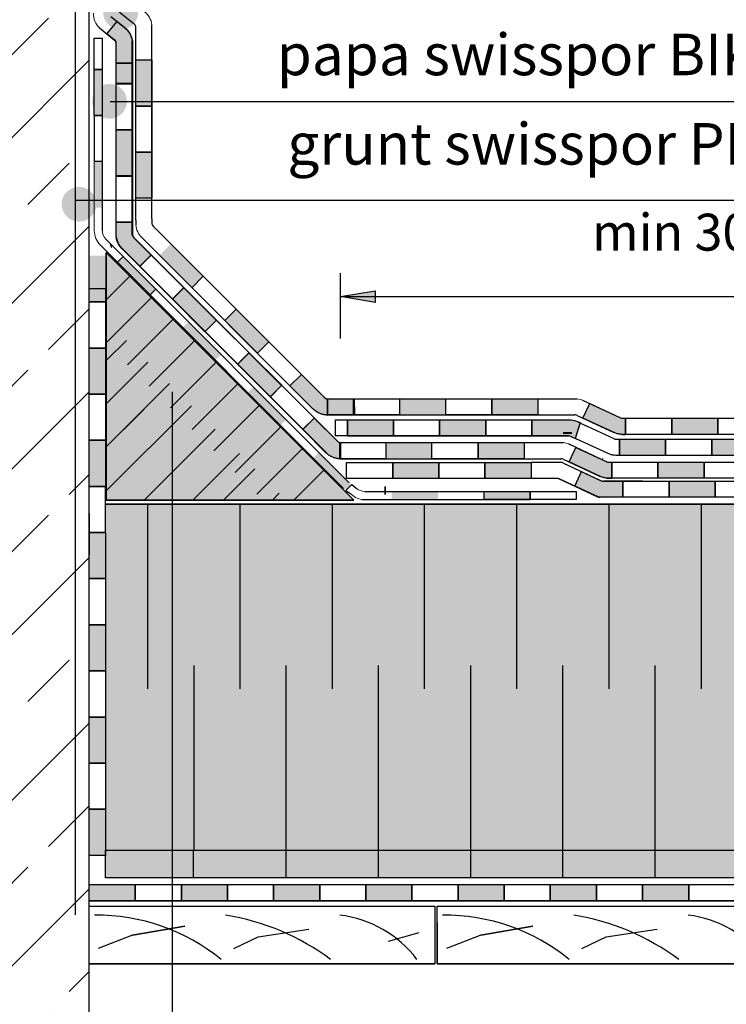
# Model space of a CAD drawing. Units: millimetres. Extents: x 3177 to 8789, y 214 to 4214.
# Drawn here: x 3694 to 4000, y 1704 to 2131 of the extents above; entities that cross this region are included whole.
import ezdxf
from ezdxf.lldxf.tags import DXFTag

# ---------------------------------------------------------------- set-up
doc = ezdxf.new("R2010")
doc.units = ezdxf.units.MM
doc.layers.add('opisy', color=7, linetype='Continuous', lineweight=13)
for name, color, linetype in [('swisspor hacz', 7, 'Continuous'), ('swisspor konstrukcja', 7, 'Continuous'), ('SWISSPOR7', 27, 'Continuous'), ('TABELKA', 250, 'Continuous')]:
    doc.layers.add(name, color=color, linetype=linetype)
doc.styles.add('styl1', font='ARIAL.TTF')
tags = doc.linetypes.add('DASHDOT', pattern=[25.4, 12.7, -6.35, 0, -6.35]).pattern_tags.tags
tags[10:11] = [DXFTag(74, 4), DXFTag(75, 0), DXFTag(340, '0'), DXFTag(46, 1.0), DXFTag(50, 0.0), DXFTag(44, 0.0), DXFTag(45, 0.0)]
tags[8:9] = [DXFTag(74, 4), DXFTag(75, 0), DXFTag(340, '0'), DXFTag(46, 1.0), DXFTag(50, 0.0), DXFTag(44, 0.0), DXFTag(45, 0.0)]
tags[6:7] = [DXFTag(74, 4), DXFTag(75, 0), DXFTag(340, '0'), DXFTag(46, 1.0), DXFTag(50, 0.0), DXFTag(44, 0.0), DXFTag(45, 0.0)]
tags[4:5] = [DXFTag(74, 4), DXFTag(75, 0), DXFTag(340, '0'), DXFTag(46, 1.0), DXFTag(50, 0.0), DXFTag(44, 0.0), DXFTag(45, 0.0)]

msp = doc.modelspace()

# ---------------------------------------------------------------- hatches: boundary and pattern name
at = {"layer": 'swisspor hacz'}
h = msp.add_hatch(dxfattribs=at)
h.set_pattern_fill('ANSI33', scale=8, style=0)
h.set_pattern_definition([(45, (-38.53, -68.82), (-35.921, 35.921), []), (45, (-2.61, -68.82), (-35.921, 35.921), [25.4, -12.7])])
h.paths.add_polyline_path([(3523.81, 2507.12), (3723.88, 2507.12), (3723.88, 1515.38), (3523.81, 1515.38)])
for color, points in [(7, [(3731.58, 2124.49), (3735.94, 2129.92), (3737.73, 2128.49), (3739.22, 2127.29), (3740.26, 2126.31), (3741.42, 2124.72), (3741.93, 2123.69), (3742.3, 2122.61), (3742.52, 2121.52), (3742.52, 2111.78), (3735.52, 2111.78), (3735.52, 2120.69), (3735.26, 2121.39), (3734.84, 2121.88)]), (7, [(3735.52, 2111.78), (3742.52, 2111.78), (3742.52, 2102.87), (3735.52, 2102.87)]), (7, [(3735.59, 2111.87), (3742.59, 2111.87), (3742.59, 2102.96), (3735.59, 2102.96)]), (7, [(3735.52, 2042.87), (3742.52, 2042.87), (3742.52, 2037.31), (3742.72, 2036.77), (3743.07, 2036.3), (3750.75, 2028.62), (3745.8, 2023.67), (3738.12, 2031.35), (3737.42, 2032.14), (3736.84, 2032.97), (3736.34, 2033.88), (3736.02, 2034.65), (3735.75, 2035.55), (3735.52, 2036.85)]), (7, [(3735.59, 2042.96), (3742.59, 2042.96), (3742.59, 2037.41), (3742.79, 2036.86), (3743.13, 2036.4), (3750.81, 2028.72), (3745.86, 2023.77), (3738.18, 2031.45), (3737.49, 2032.23), (3736.9, 2033.07), (3736.41, 2033.97), (3736.09, 2034.74), (3735.81, 2035.65), (3735.59, 2036.95)]), (7, [(3754.36, 2028.49), (3759.31, 2033.44), (3773.46, 2019.3), (3768.51, 2014.35)]), (7, [(3730.88, 2028.31), (3730.88, 2008.31), (3723.88, 2008.31), (3723.88, 2028.31)]), (7, [(3730.88, 2008.31), (3723.88, 2008.31), (3723.88, 2014.04), (3730.88, 2014.04)]), (7, [(3730.88, 2008.31), (3723.88, 2008.31), (3723.88, 2014.04), (3730.88, 2014.04)]), (7, [(3759.94, 2009.53), (3764.89, 2014.48), (3779.03, 2000.34), (3774.08, 1995.39)]), (7, [(3760.01, 2009.63), (3764.96, 2014.58), (3779.1, 2000.44), (3774.15, 1995.49)]), (7, [(3832.92, 2010.6), (3847.92, 2013.1), (3847.92, 2008.1)]), (7, [(3787.6, 2005.15), (3801.74, 1991.01), (3796.79, 1986.06), (3782.65, 2000.2)]), (7, [(3730.88, 1988.31), (3730.88, 1968.31), (3723.88, 1968.31), (3723.88, 1988.31)]), (7, [(3730.88, 1988.31), (3730.88, 1968.31), (3723.88, 1968.31), (3723.88, 1988.31)]), (7, [(3793.17, 1986.2), (3807.32, 1972.06), (3802.37, 1967.11), (3788.22, 1981.25)]), (7, [(3793.24, 1986.29), (3807.38, 1972.15), (3802.43, 1967.2), (3788.29, 1981.34)]), (7, [(3815.88, 1976.87), (3825.93, 1966.82), (3826.46, 1966.44), (3826.58, 1966.39), (3826.78, 1966.32), (3827.28, 1966.24), (3827.28, 1959.24), (3826.95, 1959.24), (3826.66, 1959.26), (3826.3, 1959.3), (3826.06, 1959.33), (3825.8, 1959.37), (3825.48, 1959.43), (3825.26, 1959.48), (3824.99, 1959.55), (3824.67, 1959.64), (3824.46, 1959.71), (3824.23, 1959.79), (3823.89, 1959.92), (3823.62, 1960.03), (3823.34, 1960.17), (3823.05, 1960.32), (3822.36, 1960.73), (3822.09, 1960.92), (3821.77, 1961.16), (3821.39, 1961.48), (3820.97, 1961.87), (3810.93, 1971.92)]), (7, [(3827.28, 1959.29), (3827.28, 1966.24), (3838.82, 1966.33), (3838.88, 1959.33), (3832.89, 1959.29)]), (7, [(3858.49, 1966.33), (3878.49, 1966.33), (3878.49, 1959.33), (3858.49, 1959.33)]), (7, [(3898.49, 1966.33), (3918.49, 1966.33), (3918.49, 1959.33), (3898.49, 1959.33)]), (7, [(3940.93, 1964.29), (3954, 1958.21), (3954.25, 1958.08), (3954.46, 1957.99), (3954.46, 1957.99), (3954.72, 1957.91), (3954.72, 1957.87), (3956.51, 1957.87), (3956.51, 1950.87), (3955.97, 1950.87), (3955.34, 1950.87), (3954.97, 1950.87), (3954.36, 1950.92), (3953.93, 1950.97), (3953.49, 1951.04), (3953.25, 1951.09), (3952.86, 1951.18), (3952.56, 1951.27), (3952.27, 1951.36), (3951.87, 1951.51), (3937.99, 1957.96)]), (7, [(3821.46, 1957.91), (3831.5, 1947.87), (3832.04, 1947.49), (3832.15, 1947.43), (3832.35, 1947.36), (3832.86, 1947.28), (3832.86, 1940.28), (3832.53, 1940.28), (3832.24, 1940.3), (3831.88, 1940.34), (3831.64, 1940.37), (3831.37, 1940.41), (3831.05, 1940.47), (3830.84, 1940.52), (3830.57, 1940.59), (3830.24, 1940.68), (3830.03, 1940.75), (3829.8, 1940.83), (3829.46, 1940.97), (3829.2, 1941.08), (3828.92, 1941.21), (3828.62, 1941.36), (3827.93, 1941.78), (3827.67, 1941.96), (3827.34, 1942.21), (3826.96, 1942.52), (3826.54, 1942.92), (3816.51, 1952.96)]), (7, [(3835.84, 1957.2), (3855.84, 1957.2), (3855.84, 1950.2), (3835.84, 1950.2)]), (7, [(3875.84, 1957.2), (3895.84, 1957.2), (3895.84, 1950.2), (3875.84, 1950.2)]), (7, [(3915.84, 1957.2), (3932.83, 1957.2), (3934.35, 1956.89), (3935.15, 1956.61), (3936.85, 1956.07), (3934.65, 1949.14), (3933.4, 1949.72), (3932.8, 1949.99), (3932.31, 1950.15), (3931.82, 1950.2), (3915.84, 1950.2)]), (7, [(3976.51, 1957.87), (3996.51, 1957.87), (3996.51, 1950.87), (3976.51, 1950.87)]), (7, [(3730.88, 1948.31), (3730.88, 1928.31), (3723.88, 1928.31), (3723.88, 1948.31)]), (7, [(3730.88, 1948.31), (3730.88, 1928.31), (3723.88, 1928.31), (3723.88, 1948.31)]), (7, [(3852.53, 1947.28), (3872.53, 1947.28), (3872.53, 1940.28), (3852.53, 1940.28)]), (7, [(3892.53, 1947.28), (3912.53, 1947.28), (3912.53, 1940.28), (3892.53, 1940.28)]), (7, [(3953.86, 1948.74), (3973.86, 1948.74), (3973.86, 1941.74), (3953.86, 1941.74)]), (7, [(3993.86, 1948.74), (4013.86, 1948.74), (4013.86, 1941.74), (3993.86, 1941.74)]), (7, [(3934.97, 1945.24), (3948.03, 1939.17), (3948.29, 1939.03), (3948.5, 1938.94), (3948.5, 1938.94), (3948.76, 1938.86), (3948.76, 1938.82), (3950.55, 1938.82), (3950.55, 1931.82), (3950, 1931.82), (3949.38, 1931.82), (3949, 1931.82), (3948.39, 1931.87), (3947.96, 1931.92), (3947.52, 1931.99), (3947.28, 1932.04), (3946.9, 1932.13), (3946.59, 1932.22), (3946.31, 1932.31), (3945.9, 1932.46), (3932.02, 1938.91)]), (7, [(3855.49, 1938.69), (3875.49, 1938.69), (3875.49, 1931.69), (3855.49, 1931.69)]), (7, [(3895.49, 1938.69), (3915.49, 1938.69), (3915.49, 1931.69), (3895.49, 1931.69)]), (7, [(3970.55, 1938.82), (3990.55, 1938.82), (3990.55, 1931.82), (3970.55, 1931.82)]), (7, [(3937.41, 1934.76), (3943.49, 1931.93), (3945.75, 1930.88), (3946.37, 1930.65), (3947.03, 1930.59), (3955.36, 1930.59), (3955.36, 1923.59), (3949.81, 1923.59), (3945.32, 1923.59), (3944.35, 1923.81), (3942.41, 1924.71), (3934.46, 1928.41)]), (7, [(3975.36, 1930.59), (3995.36, 1930.59), (3995.36, 1923.59), (3975.36, 1923.59)]), (7, [(3915.11, 1922.7), (3895.11, 1922.7), (3895.11, 1926.1), (3915.11, 1926.1)]), (41, [(4776.36, 1770.6), (3730.95, 1770.6), (3730.95, 1920.6), (4776.36, 1920.6)]), (7, [(3730.88, 1908.31), (3730.88, 1888.31), (3723.88, 1888.31), (3723.88, 1908.31)]), (7, [(3730.88, 1908.31), (3730.88, 1888.31), (3723.88, 1888.31), (3723.88, 1908.31)]), (7, [(3730.88, 1868.31), (3730.88, 1848.31), (3723.88, 1848.31), (3723.88, 1868.31)]), (7, [(3730.88, 1868.31), (3730.88, 1848.31), (3723.88, 1848.31), (3723.88, 1868.31)]), (7, [(3730.88, 1828.31), (3730.88, 1808.31), (3723.88, 1808.31), (3723.88, 1828.31)]), (7, [(3730.88, 1828.31), (3730.88, 1808.31), (3723.88, 1808.31), (3723.88, 1828.31)]), (7, [(3730.88, 1788.31), (3730.88, 1768.31), (3723.88, 1768.31), (3723.88, 1788.31)]), (7, [(3730.88, 1788.31), (3730.88, 1768.31), (3723.88, 1768.31), (3723.88, 1788.31)]), (41, [(3730.95, 1770.6), (4776.36, 1770.6), (4776.36, 1758.52), (3730.95, 1758.52)]), (7, [(3723.86, 1755.63), (3743.86, 1755.63), (3743.86, 1748.63), (3723.86, 1748.63)]), (7, [(3763.86, 1755.63), (3783.86, 1755.63), (3783.86, 1748.63), (3763.86, 1748.63)]), (7, [(3803.86, 1755.63), (3823.86, 1755.63), (3823.86, 1748.63), (3803.86, 1748.63)]), (7, [(3843.86, 1755.63), (3863.86, 1755.63), (3863.86, 1748.63), (3843.86, 1748.63)]), (7, [(3883.86, 1755.63), (3903.86, 1755.63), (3903.86, 1748.63), (3883.86, 1748.63)]), (7, [(3923.86, 1755.63), (3943.86, 1755.63), (3943.86, 1748.63), (3923.86, 1748.63)]), (7, [(3963.86, 1755.63), (3983.86, 1755.63), (3983.86, 1748.63), (3963.86, 1748.63)])]:
    msp.add_hatch(color=color, dxfattribs=at).paths.add_polyline_path(points)
at = {"layer": 'swisspor hacz', "true_color": 0xb2ebff}
msp.add_hatch(color=141, dxfattribs=at).paths.add_polyline_path([(3731.27, 2029.79), (3838.7, 1922.37), (3731.27, 1922.37)])
at = {"layer": 'swisspor konstrukcja', "linetype": 'Continuous'}
h = msp.add_hatch(color=7, dxfattribs=at)
h.paths.add_polyline_path([(3781.03, 1985.55), (3778.55, 1983.07), (3764.41, 1997.22), (3766.89, 1999.69)])
h.paths.add_polyline_path([(3809.31, 1957.26), (3806.84, 1954.79), (3792.7, 1968.93), (3795.17, 1971.41)])
h.paths.add_polyline_path([(3752.75, 2013.83), (3750.27, 2011.36), (3736.13, 2025.5), (3738.6, 2027.97)])
h = msp.add_hatch(color=7, dxfattribs=at)
h.paths.add_polyline_path([(3809.31, 1957.26), (3806.84, 1954.79), (3792.7, 1968.93), (3795.17, 1971.41)])
h.paths.add_polyline_path([(3837.6, 1928.98), (3835.12, 1926.51), (3820.98, 1940.65), (3823.46, 1943.12)])
h.paths.add_polyline_path([(3781.03, 1985.55), (3778.55, 1983.07), (3764.41, 1997.22), (3766.89, 1999.69)])
at = {"layer": 'SWISSPOR7'}
h = msp.add_hatch(color=7, dxfattribs=at)
edge = h.paths.add_edge_path()
edge.add_arc((3737.49, 2133.88), 7.55, 0, 360)
h = msp.add_hatch(color=7, dxfattribs=at)
edge = h.paths.add_edge_path()
edge.add_arc((3732.69, 2095.31), 7.55, 0, 360)
h = msp.add_hatch(color=7, dxfattribs=at)
edge = h.paths.add_edge_path()
edge.add_arc((3719.44, 2050.68), 7.55, 0, 360)
h = msp.add_hatch(color=7, dxfattribs=at)
edge = h.paths.add_edge_path()
edge.add_arc((3759.68, 1969.87), 7.55, 0, 360)
at = {"layer": 'TABELKA'}
for points in [[(3729.57, 2089.16), (3726.07, 2089.16), (3726.07, 2109.16), (3729.57, 2109.16)], [(3751.08, 2113.25), (3751.08, 2093.25), (3744.08, 2093.25), (3744.08, 2113.25)], [(3742.52, 2082.87), (3742.52, 2062.87), (3735.52, 2062.87), (3735.52, 2082.87)], [(3742.52, 2082.87), (3742.52, 2062.87), (3735.52, 2062.87), (3735.52, 2082.87)], [(3742.52, 2082.87), (3742.52, 2062.87), (3735.52, 2062.87), (3735.52, 2082.87)], [(3742.59, 2082.96), (3742.59, 2062.96), (3735.59, 2062.96), (3735.59, 2082.96)], [(3742.59, 2082.96), (3742.59, 2062.96), (3735.59, 2062.96), (3735.59, 2082.96)], [(3742.59, 2082.96), (3742.59, 2062.96), (3735.59, 2062.96), (3735.59, 2082.96)], [(3751.08, 2073.25), (3751.08, 2053.25), (3744.08, 2053.25), (3744.08, 2073.25)], [(3751.08, 2073.25), (3751.08, 2053.25), (3744.08, 2053.25), (3744.08, 2073.25)], [(3751.08, 2073.25), (3751.08, 2053.25), (3744.08, 2053.25), (3744.08, 2073.25)], [(3729.57, 2049.16), (3726.07, 2049.16), (3726.07, 2069.16), (3729.57, 2069.16)], [(3875.11, 1922.6), (3855.11, 1922.6), (3855.11, 1926.1), (3875.11, 1926.1)], [(3875.11, 1922.6), (3855.11, 1922.6), (3855.11, 1926.1), (3875.11, 1926.1)], [(3875.11, 1922.6), (3855.11, 1922.6), (3855.11, 1926.1), (3875.11, 1926.1)]]:
    msp.add_hatch(color=7, dxfattribs=at).paths.add_polyline_path(points)

# ---------------------------------------------------------------- linework, layer by layer
at = {"layer": 'swisspor hacz', "color": 1, "lineweight": 30}
msp.add_line((3717.82, 2262.27), (3717.82, 1742.6), dxfattribs=at)
at = {"layer": 'swisspor hacz', "color": 7}
for p, q in [((3733.28, 2132.06), (3739.28, 2127.24)), ((3736.88, 2134.07), (3743.39, 2128.84)), ((3728.33, 2127.11), (3734.84, 2121.88)), ((3731.58, 2124.49), (3735.94, 2129.92)), ((3744.08, 2043.81), (3744.08, 2127.65)), ((3751.08, 2044.27), (3751.08, 2128.48)), ((3726.07, 2122.64), (3729.57, 2122.64)), ((3729.57, 2039.29), (3729.57, 2122.64)), ((3735.52, 2036.85), (3735.52, 2120.69)), ((3735.59, 2036.95), (3735.59, 2120.79)), ((3742.52, 2037.31), (3742.52, 2121.52)), ((3742.59, 2037.41), (3742.59, 2121.61)), ((3735.52, 2111.78), (3742.52, 2111.78)), ((3735.59, 2111.87), (3742.59, 2111.87)), ((3732.94, 2095.24), (4380.86, 2095.24)), ((3717.82, 2052.47), (4134.78, 2052.47)), ((3744.08, 2043.81), (3744.08, 2041.68)), ((3751.08, 2044.27), (3751.08, 2042.14)), ((3751.62, 2041.13), (3757.7, 2035.05)), ((3728.71, 2032.92), (3733.36, 2028.27)), ((3731.18, 2035.4), (3735.83, 2030.75)), ((3746.67, 2036.18), (3752.75, 2030.1)), ((3757.7, 2035.05), (3820.9, 1971.85)), ((3731.27, 2029.79), (3731.27, 1922.37)), ((3838.7, 1922.37), (3731.27, 2029.79)), ((3735.83, 2030.75), (3836.67, 1929.9)), ((3745.8, 2023.67), (3750.75, 2028.62)), ((3745.86, 2023.77), (3750.81, 2028.72)), ((3752.75, 2030.1), (3815.95, 1966.9)), ((3745.86, 2023.77), (3760.01, 2009.63)), ((3731.27, 2009.28), (3741.53, 2019.54)), ((3745.8, 2023.67), (3759.94, 2009.53)), ((3773.32, 2019.43), (3768.37, 2014.48)), ((3730.88, 2014.04), (3723.88, 2014.04)), ((3759.94, 2009.53), (3764.89, 2014.48)), ((3759.94, 2009.53), (3764.89, 2014.48)), ((3760.01, 2009.63), (3764.96, 2014.58)), ((3760.01, 2009.63), (3764.96, 2014.58)), ((3731.11, 1990.42), (3750.88, 2010.19)), ((3832.92, 2010.6), (4130.55, 2010.6)), ((3787.6, 2005.15), (3782.65, 2000.2)), ((3740.46, 1981.08), (3760.22, 2000.84)), ((3774.08, 1995.39), (3779.03, 2000.34)), ((3774.08, 1995.39), (3779.03, 2000.34)), ((3774.15, 1995.49), (3779.1, 2000.44)), ((3774.15, 1995.49), (3779.1, 2000.44)), ((3731.27, 1982.85), (3740, 1991.58)), ((3749.81, 1971.73), (3769.57, 1991.49)), ((3801.74, 1991.01), (3796.79, 1986.06)), ((3788.22, 1981.25), (3793.17, 1986.2)), ((3788.22, 1981.25), (3793.17, 1986.2)), ((3788.29, 1981.34), (3793.24, 1986.29)), ((3788.29, 1981.34), (3793.24, 1986.29)), ((3731.27, 1964.15), (3749.35, 1982.23)), ((3759.16, 1962.38), (3778.92, 1982.14)), ((3815.88, 1976.87), (3810.93, 1971.92)), ((3731.27, 1945.46), (3758.7, 1972.88)), ((3768.51, 1953.03), (3788.27, 1972.79)), ((3738.7, 1952.88), (3756.57, 1970.76)), ((3759.79, 1969.29), (3759.79, 1554.43)), ((3759.79, 1969.29), (3759.79, 1554.43)), ((3802.37, 1967.11), (3807.32, 1972.06)), ((3802.37, 1967.11), (3807.32, 1972.06)), ((3802.43, 1967.2), (3807.38, 1972.15)), ((3802.43, 1967.2), (3807.38, 1972.15)), ((3827.28, 1966.24), (3838.49, 1966.33)), ((3838.82, 1966.33), (3935.48, 1966.33)), ((3937.98, 1957.94), (3940.93, 1964.29)), ((3731.27, 1926.33), (3768.26, 1963.32)), ((3777.85, 1943.68), (3797.62, 1963.45)), ((3816.51, 1952.96), (3821.46, 1957.91)), ((3816.57, 1953.06), (3821.52, 1958.01)), ((3827.28, 1959.24), (3838.49, 1959.33)), ((3830.5, 1957.2), (3830.5, 1950.2)), ((3836.17, 1957.2), (3932.83, 1957.2)), ((3838.63, 1959.33), (3934.47, 1959.33)), ((3936.78, 1955.86), (3934.65, 1949.14)), ((3935.8, 1956.31), (3939.73, 1954.48)), ((3954.97, 1957.87), (3956.51, 1957.87)), ((3747.7, 1922.37), (3778.46, 1953.12)), ((3747.7, 1922.37), (3778.46, 1953.12)), ((3787.2, 1934.33), (3806.97, 1954.1)), ((3938.29, 1955.16), (3951.35, 1949.08)), ((3832.86, 1947.28), (3929.51, 1947.28)), ((3835.98, 1950.2), (3931.82, 1950.2)), ((3932.8, 1949.99), (3935.34, 1948.83)), ((3949.22, 1942.38), (3935.34, 1948.83)), ((3951.35, 1949.08), (3951.6, 1948.95)), ((3951.6, 1948.95), (3951.82, 1948.86)), ((3951.82, 1948.86), (3951.82, 1948.86)), ((3951.82, 1948.86), (3952.08, 1948.78)), ((3952.08, 1948.78), (3952.08, 1948.74)), ((3952.08, 1948.74), (3953.86, 1948.74)), ((3953.86, 1948.74), (3953.86, 1941.74)), ((3954.4, 1950.92), (3954.97, 1950.87)), ((3954.97, 1950.87), (3956.51, 1950.87)), ((3796.55, 1924.99), (3816.31, 1944.75)), ((3932.02, 1938.9), (3934.97, 1945.24)), ((3768.87, 1922.37), (3789.04, 1942.54)), ((3832.66, 1940.28), (3928.5, 1940.28)), ((3949, 1938.82), (3950.55, 1938.82)), ((3949.63, 1942.23), (3949.22, 1942.38)), ((3949.91, 1942.14), (3949.63, 1942.23)), ((3950.21, 1942.05), (3949.91, 1942.14)), ((3950.6, 1941.96), (3950.21, 1942.05)), ((3950.84, 1941.91), (3950.6, 1941.96)), ((3951.28, 1941.84), (3950.84, 1941.91)), ((3951.71, 1941.79), (3951.28, 1941.84)), ((3952.32, 1941.74), (3951.71, 1941.79)), ((3952.7, 1941.74), (3952.32, 1941.74)), ((3953.32, 1941.74), (3952.7, 1941.74)), ((3953.86, 1941.74), (3953.32, 1941.74)), ((3782.15, 1922.37), (3795.68, 1935.9)), ((3812.63, 1922.37), (3825.66, 1935.4)), ((3934.46, 1928.41), (3937.41, 1934.76)), ((3963.81, 1930.59), (3946.91, 1930.59)), ((3948.43, 1931.87), (3949, 1931.82)), ((3949, 1931.82), (3950.55, 1931.82)), ((3955.36, 1930.59), (3955.36, 1923.59)), ((3835.12, 1926.51), (3837.07, 1925.24)), ((3837.71, 1929.09), (3839.54, 1927.71)), ((3843.43, 1926.1), (3935.11, 1926.1)), ((3838.7, 1922.37), (3731.27, 1922.37)), ((3731.27, 1922.37), (3838.7, 1922.37)), ((3803.31, 1922.37), (3806.26, 1925.32)), ((3842.09, 1922.7), (3915.11, 1922.7)), ((3730.95, 1920.6), (4776.36, 1920.6)), ((3768.99, 1770.6), (3768.99, 1758.52)), ((3809.21, 1770.6), (3809.21, 1758.52)), ((3849.21, 1770.6), (3849.21, 1758.52)), ((3889.21, 1770.6), (3889.21, 1758.52)), ((3929.21, 1770.6), (3929.21, 1758.52)), ((3969.21, 1770.6), (3969.21, 1758.52)), ((3723.86, 1755.63), (4776.31, 1755.63)), ((3723.88, 1598.63), (3723.81, 1748.63)), ((3723.86, 1748.63), (4776.31, 1748.63))]:
    msp.add_line(p, q, dxfattribs=at)
at = {"layer": 'swisspor hacz', "color": 7, "linetype": 'Continuous'}
for p, q in [((3731.27, 2029.79), (3838.7, 1922.37)), ((4776.36, 1920.6), (3730.95, 1920.6)), ((3749.21, 1920.6), (3749.21, 1840.6)), ((3749.21, 1920.6), (3749.21, 1840.6)), ((3789.21, 1920.6), (3789.21, 1840.6)), ((3789.21, 1920.6), (3789.21, 1840.6)), ((3829.21, 1920.6), (3829.21, 1840.6)), ((3829.21, 1920.6), (3829.21, 1840.6)), ((3869.21, 1920.6), (3869.21, 1840.6)), ((3869.21, 1920.6), (3869.21, 1840.6)), ((3909.21, 1920.6), (3909.21, 1840.6)), ((3909.21, 1920.6), (3909.21, 1840.6)), ((3949.21, 1920.6), (3949.21, 1840.6)), ((3949.21, 1920.6), (3949.21, 1840.6)), ((3989.21, 1920.6), (3989.21, 1840.6)), ((3989.21, 1920.6), (3989.21, 1840.6)), ((3723.81, 1916.59), (3723.81, 1898.59)), ((3769.21, 1850.6), (3769.21, 1770.6)), ((3769.21, 1850.6), (3769.21, 1770.6)), ((3809.21, 1850.6), (3809.21, 1770.6)), ((3809.21, 1850.6), (3809.21, 1770.6)), ((3849.21, 1850.6), (3849.21, 1770.6)), ((3849.21, 1850.6), (3849.21, 1770.6)), ((3889.21, 1850.6), (3889.21, 1770.6)), ((3889.21, 1850.6), (3889.21, 1770.6)), ((3929.21, 1850.6), (3929.21, 1770.6)), ((3929.21, 1850.6), (3929.21, 1770.6)), ((3969.21, 1850.6), (3969.21, 1770.6)), ((3969.21, 1850.6), (3969.21, 1770.6)), ((3730.95, 1770.6), (4776.36, 1770.6)), ((4776.33, 1748.63), (3723.88, 1748.63)), ((3873.81, 1739.26), (3873.81, 1721.26)), ((3874.81, 1739.26), (3874.81, 1721.26)), ((3742.67, 1733.7), (3765.3, 1737.58)), ((3797.1, 1733.01), (3819.17, 1736.34)), ((3853.68, 1731.09), (3866.93, 1734.84)), ((3893.67, 1733.7), (3916.3, 1737.58)), ((3948.1, 1733.01), (3970.17, 1736.34)), ((3786.54, 1728.01), (3797.1, 1733.01)), ((3937.54, 1728.01), (3948.1, 1733.01))]:
    msp.add_line(p, q, dxfattribs=at)
at = {"layer": 'swisspor hacz', "color": 253}
msp.add_line((3832.92, 1992.48), (3832.92, 2020.78), dxfattribs=at)
at = {"layer": 'swisspor hacz', "linetype": 'Continuous'}
msp.add_line((3759.79, 1969.29), (3759.79, 1483.9), dxfattribs=at)
at = {"layer": 'swisspor hacz', "color": 0}
for p, q in [((3937.78, 1965.75), (3954, 1958.21)), ((3935.45, 1959.12), (3951.4, 1951.71)), ((3931.82, 1946.7), (3948.03, 1939.17)), ((3928.52, 1938.69), (3915.49, 1938.69)), ((3929.49, 1940.07), (3945.43, 1932.66)), ((3929.55, 1938.41), (3945.97, 1930.77)), ((3926.98, 1931.69), (3915.49, 1931.69)), ((3927.75, 1931.53), (3944.35, 1923.81)), ((3927.81, 1931.63), (3944.42, 1923.9))]:
    msp.add_line(p, q, dxfattribs=at)
at = {"layer": 'swisspor hacz', "color": 254, "lineweight": 40}
msp.add_line((3929.37, 1951.55), (3933.17, 1951.55), dxfattribs=at)
at = {"layer": 'swisspor hacz', "color": 0, "linetype": 'DASHDOT'}
msp.add_line((3723.81, 1787.28), (3723.81, 1925.37), dxfattribs=at)
at = {"layer": 'swisspor hacz', "color": 7}
for points in [[(3731.58, 2124.49), (3735.94, 2129.92), (3737.73, 2128.49), (3739.22, 2127.29), (3740.26, 2126.31), (3741.42, 2124.72), (3741.93, 2123.69), (3742.3, 2122.61), (3742.52, 2121.52), (3742.52, 2111.78), (3735.52, 2111.78), (3735.52, 2120.69), (3735.26, 2121.39), (3734.84, 2121.88), (3731.58, 2124.49)], [(3735.52, 2111.78), (3742.52, 2111.78), (3742.52, 2102.87), (3735.52, 2102.87), (3735.52, 2111.78)], [(3735.59, 2111.87), (3742.59, 2111.87), (3742.59, 2102.96), (3735.59, 2102.96), (3735.59, 2111.87)], [(3735.52, 2042.87), (3742.52, 2042.87), (3742.52, 2037.31), (3742.72, 2036.77), (3743.07, 2036.3), (3750.75, 2028.62), (3745.8, 2023.67), (3738.12, 2031.35), (3737.42, 2032.14), (3736.84, 2032.97), (3736.34, 2033.88), (3736.02, 2034.65), (3735.75, 2035.55), (3735.52, 2036.85), (3735.52, 2042.87)], [(3735.59, 2042.96), (3742.59, 2042.96), (3742.59, 2037.41), (3742.79, 2036.86), (3743.13, 2036.4), (3750.81, 2028.72), (3745.86, 2023.77), (3738.18, 2031.45), (3737.49, 2032.23), (3736.9, 2033.07), (3736.41, 2033.97), (3736.09, 2034.74), (3735.81, 2035.65), (3735.59, 2036.95), (3735.59, 2042.96)], [(3731.27, 2029.79), (3838.7, 1922.37), (3731.27, 1922.37), (3731.27, 2029.79)], [(3730.88, 2014.04), (3730.88, 2008.31), (3723.88, 2008.31), (3723.88, 2014.04)], [(3730.88, 2014.04), (3730.88, 2008.31), (3723.88, 2008.31), (3723.88, 2014.04)], [(3759.94, 2009.53), (3764.89, 2014.48), (3779.03, 2000.34), (3774.08, 1995.39), (3759.94, 2009.53)], [(3760.01, 2009.63), (3764.96, 2014.58), (3779.1, 2000.44), (3774.15, 1995.49), (3760.01, 2009.63)], [(3787.6, 2005.15), (3801.74, 1991.01), (3796.79, 1986.06), (3782.65, 2000.2), (3787.6, 2005.15)], [(3793.17, 1986.2), (3807.32, 1972.06), (3802.37, 1967.11), (3788.22, 1981.25), (3793.17, 1986.2)], [(3793.24, 1986.29), (3807.38, 1972.15), (3802.43, 1967.2), (3788.29, 1981.34), (3793.24, 1986.29)], [(3815.88, 1976.87), (3825.93, 1966.82), (3826.46, 1966.44), (3826.58, 1966.39), (3826.78, 1966.32), (3827.28, 1966.24), (3827.28, 1959.24), (3826.95, 1959.24), (3826.66, 1959.26), (3826.3, 1959.3), (3826.06, 1959.33), (3825.8, 1959.37), (3825.48, 1959.43), (3825.26, 1959.48), (3824.99, 1959.55), (3824.67, 1959.64), (3824.46, 1959.71), (3824.23, 1959.79), (3823.89, 1959.92), (3823.62, 1960.03), (3823.34, 1960.17), (3823.05, 1960.32), (3822.36, 1960.73), (3822.09, 1960.92), (3821.77, 1961.16), (3821.39, 1961.48), (3820.97, 1961.87), (3810.93, 1971.92), (3815.88, 1976.87)], [(3838.82, 1966.33), (3838.88, 1959.33), (3832.89, 1959.29), (3827.28, 1959.29), (3827.28, 1966.24), (3838.49, 1966.33)], [(3940.93, 1964.29), (3954, 1958.21), (3954.25, 1958.08), (3954.46, 1957.99), (3954.46, 1957.99), (3954.72, 1957.91), (3954.72, 1957.87), (3956.51, 1957.87), (3956.51, 1950.87), (3955.97, 1950.87), (3955.34, 1950.87), (3954.97, 1950.87), (3954.36, 1950.92), (3953.93, 1950.97), (3953.49, 1951.04), (3953.25, 1951.09), (3952.86, 1951.18), (3952.56, 1951.27), (3952.27, 1951.36), (3951.87, 1951.51), (3937.99, 1957.96), (3940.93, 1964.29)], [(3821.46, 1957.91), (3831.5, 1947.87), (3832.04, 1947.49), (3832.15, 1947.43), (3832.35, 1947.36), (3832.86, 1947.28), (3832.86, 1940.28), (3832.53, 1940.28), (3832.24, 1940.3), (3831.88, 1940.34), (3831.64, 1940.37), (3831.37, 1940.41), (3831.05, 1940.47), (3830.84, 1940.52), (3830.57, 1940.59), (3830.24, 1940.68), (3830.03, 1940.75), (3829.8, 1940.83), (3829.46, 1940.97), (3829.2, 1941.08), (3828.92, 1941.21), (3828.62, 1941.36), (3827.93, 1941.78), (3827.67, 1941.96), (3827.34, 1942.21), (3826.96, 1942.52), (3826.54, 1942.92), (3816.51, 1952.96), (3821.46, 1957.91)], [(3830.5, 1957.2), (3835.84, 1957.2), (3835.84, 1950.2), (3830.5, 1950.2)], [(3915.84, 1957.2), (3932.83, 1957.2), (3934.35, 1956.89), (3935.15, 1956.61), (3936.85, 1956.07), (3934.65, 1949.14), (3933.4, 1949.72), (3932.8, 1949.99), (3932.31, 1950.15), (3931.82, 1950.2), (3915.84, 1950.2), (3915.84, 1957.2)], [(3934.47, 1959.33), (3934.44, 1959.33)], [(3954.02, 1958.2), (3954, 1958.21)], [(3931.82, 1950.2), (3931.79, 1950.2)], [(3934.97, 1945.24), (3948.03, 1939.17), (3948.29, 1939.03), (3948.5, 1938.94), (3948.5, 1938.94), (3948.76, 1938.86), (3948.76, 1938.82), (3950.55, 1938.82), (3950.55, 1931.82), (3950, 1931.82), (3949.38, 1931.82), (3949, 1931.82), (3948.39, 1931.87), (3947.96, 1931.92), (3947.52, 1931.99), (3947.28, 1932.04), (3946.9, 1932.13), (3946.59, 1932.22), (3946.31, 1932.31), (3945.9, 1932.46), (3932.02, 1938.91), (3934.97, 1945.24)], [(3928.5, 1940.28), (3928.47, 1940.28)], [(3946.68, 1940.34), (3946.66, 1940.35)], [(3948.05, 1939.15), (3948.03, 1939.17)], [(3937.41, 1934.76), (3943.49, 1931.93), (3945.75, 1930.88), (3946.37, 1930.65), (3947.03, 1930.59), (3955.36, 1930.59), (3955.36, 1923.59), (3949.81, 1923.59), (3945.32, 1923.59), (3944.35, 1923.81), (3942.41, 1924.71), (3934.46, 1928.41), (3937.41, 1934.76)], [(3915.11, 1926.1), (3915.11, 1922.7), (3895.11, 1922.7), (3895.11, 1926.1)], [(3935.11, 1926.1), (3935.11, 1922.7), (3915.11, 1922.7), (3915.11, 1926.1)], [(4776.36, 1758.52), (3730.95, 1758.52), (3730.95, 1770.6), (4776.36, 1770.6)]]:
    msp.add_lwpolyline(points, dxfattribs=at)
at = {"layer": 'swisspor hacz', "color": 253}
msp.add_lwpolyline([(3832.92, 2010.6), (3847.92, 2013.1), (3847.92, 2008.1), (3832.92, 2010.6)], dxfattribs=at)
at = {"layer": 'swisspor hacz', "color": 7}
for points in [[(3730.88, 2008.31), (3730.88, 1988.31), (3723.88, 1988.31), (3723.88, 2008.31)], [(3730.88, 2008.31), (3730.88, 1988.31), (3723.88, 1988.31), (3723.88, 2008.31)], [(3730.88, 1988.31), (3730.88, 1968.31), (3723.88, 1968.31), (3723.88, 1988.31)], [(3730.88, 1988.31), (3730.88, 1968.31), (3723.88, 1968.31), (3723.88, 1988.31)], [(3730.88, 1968.31), (3730.88, 1948.31), (3723.88, 1948.31), (3723.88, 1968.31)], [(3838.49, 1966.33), (3858.49, 1966.33), (3858.49, 1959.33), (3838.49, 1959.33)], [(3878.49, 1966.33), (3898.49, 1966.33), (3898.49, 1959.33), (3878.49, 1959.33)], [(3898.49, 1966.33), (3918.49, 1966.33), (3918.49, 1959.33), (3898.49, 1959.33)], [(3835.84, 1957.2), (3855.84, 1957.2), (3855.84, 1950.2), (3835.84, 1950.2)], [(3855.84, 1957.2), (3875.84, 1957.2), (3875.84, 1950.2), (3855.84, 1950.2)], [(3875.84, 1957.2), (3895.84, 1957.2), (3895.84, 1950.2), (3875.84, 1950.2)], [(3895.84, 1957.2), (3915.84, 1957.2), (3915.84, 1950.2), (3895.84, 1950.2)], [(3956.51, 1957.87), (3976.51, 1957.87), (3976.51, 1950.87), (3956.51, 1950.87)], [(3976.51, 1957.87), (3996.51, 1957.87), (3996.51, 1950.87), (3976.51, 1950.87)], [(3996.51, 1957.87), (4016.51, 1957.87), (4016.51, 1950.87), (3996.51, 1950.87)], [(3730.88, 1948.31), (3730.88, 1928.31), (3723.88, 1928.31), (3723.88, 1948.31)], [(3730.88, 1948.31), (3730.88, 1928.31), (3723.88, 1928.31), (3723.88, 1948.31)], [(3832.53, 1947.28), (3852.53, 1947.28), (3852.53, 1940.28), (3832.53, 1940.28)], [(3872.53, 1947.28), (3892.53, 1947.28), (3892.53, 1940.28), (3872.53, 1940.28)], [(3892.53, 1947.28), (3912.53, 1947.28), (3912.53, 1940.28), (3892.53, 1940.28)], [(3953.86, 1948.74), (3973.86, 1948.74), (3973.86, 1941.74), (3953.86, 1941.74)], [(3973.86, 1948.74), (3993.86, 1948.74), (3993.86, 1941.74), (3973.86, 1941.74)], [(3993.86, 1948.74), (4013.86, 1948.74), (4013.86, 1941.74), (3993.86, 1941.74)], [(3835.49, 1938.69), (3855.49, 1938.69), (3855.49, 1931.69), (3835.49, 1931.69)], [(3855.49, 1938.69), (3875.49, 1938.69), (3875.49, 1931.69), (3855.49, 1931.69)], [(3875.49, 1938.69), (3895.49, 1938.69), (3895.49, 1931.69), (3875.49, 1931.69)], [(3895.49, 1938.69), (3915.49, 1938.69), (3915.49, 1931.69), (3895.49, 1931.69)], [(3950.55, 1938.82), (3970.55, 1938.82), (3970.55, 1931.82), (3950.55, 1931.82)], [(3970.55, 1938.82), (3990.55, 1938.82), (3990.55, 1931.82), (3970.55, 1931.82)], [(3990.55, 1938.82), (4010.55, 1938.82), (4010.55, 1931.82), (3990.55, 1931.82)], [(3955.36, 1930.59), (3975.36, 1930.59), (3975.36, 1923.59), (3955.36, 1923.59)], [(3975.36, 1930.59), (3995.36, 1930.59), (3995.36, 1923.59), (3975.36, 1923.59)], [(3995.36, 1930.59), (4015.36, 1930.59), (4015.36, 1923.59), (3995.36, 1923.59)], [(3730.81, 1928.31), (3730.81, 1908.31), (3723.81, 1908.31), (3723.81, 1928.31)], [(3730.88, 1908.31), (3730.88, 1888.31), (3723.88, 1888.31), (3723.88, 1908.31)], [(3730.88, 1908.31), (3730.88, 1888.31), (3723.88, 1888.31), (3723.88, 1908.31)], [(3730.88, 1888.31), (3730.88, 1868.31), (3723.88, 1868.31), (3723.88, 1888.31)], [(3730.88, 1868.31), (3730.88, 1848.31), (3723.88, 1848.31), (3723.88, 1868.31)], [(3730.88, 1868.31), (3730.88, 1848.31), (3723.88, 1848.31), (3723.88, 1868.31)], [(3730.88, 1848.31), (3730.88, 1828.31), (3723.88, 1828.31), (3723.88, 1848.31)], [(3730.88, 1828.31), (3730.88, 1808.31), (3723.88, 1808.31), (3723.88, 1828.31)], [(3730.88, 1828.31), (3730.88, 1808.31), (3723.88, 1808.31), (3723.88, 1828.31)], [(3730.88, 1808.31), (3730.88, 1788.31), (3723.88, 1788.31), (3723.88, 1808.31)], [(3730.88, 1788.31), (3730.88, 1768.31), (3723.88, 1768.31), (3723.88, 1788.31)], [(3730.88, 1788.31), (3730.88, 1768.31), (3723.88, 1768.31), (3723.88, 1788.31)], [(3723.86, 1755.63), (3743.86, 1755.63), (3743.86, 1748.63), (3723.86, 1748.63)], [(3743.86, 1755.63), (3763.86, 1755.63), (3763.86, 1748.63), (3743.86, 1748.63)], [(3763.86, 1755.63), (3783.86, 1755.63), (3783.86, 1748.63), (3763.86, 1748.63)], [(3783.86, 1755.63), (3803.86, 1755.63), (3803.86, 1748.63), (3783.86, 1748.63)], [(3803.86, 1755.63), (3823.86, 1755.63), (3823.86, 1748.63), (3803.86, 1748.63)], [(3823.86, 1755.63), (3843.86, 1755.63), (3843.86, 1748.63), (3823.86, 1748.63)], [(3843.86, 1755.63), (3863.86, 1755.63), (3863.86, 1748.63), (3843.86, 1748.63)], [(3863.86, 1755.63), (3883.86, 1755.63), (3883.86, 1748.63), (3863.86, 1748.63)], [(3883.86, 1755.63), (3903.86, 1755.63), (3903.86, 1748.63), (3883.86, 1748.63)], [(3903.86, 1755.63), (3923.86, 1755.63), (3923.86, 1748.63), (3903.86, 1748.63)], [(3923.86, 1755.63), (3943.86, 1755.63), (3943.86, 1748.63), (3923.86, 1748.63)], [(3943.86, 1755.63), (3963.86, 1755.63), (3963.86, 1748.63), (3943.86, 1748.63)], [(3963.86, 1755.63), (3983.86, 1755.63), (3983.86, 1748.63), (3963.86, 1748.63)], [(3983.86, 1755.63), (4003.86, 1755.63), (4003.86, 1748.63), (3983.86, 1748.63)]]:
    msp.add_lwpolyline(points, close=True, dxfattribs=at)
at = {"layer": 'swisspor hacz', "color": 7, "linetype": 'Continuous'}
for points in [[(3738.7, 1922.37), (3836.23, 1922.37)], [(3765.3, 1737.58), (3742.67, 1733.7), (3727.82, 1727.87)], [(3916.3, 1737.58), (3893.67, 1733.7), (3878.82, 1727.87)]]:
    msp.add_lwpolyline(points, dxfattribs=at)
for points in [[(3723.81, 1746.26), (3873.81, 1746.26), (3873.81, 1721.26), (3723.81, 1721.26)], [(3874.81, 1746.26), (4024.81, 1746.26), (4024.81, 1721.26), (3874.81, 1721.26)]]:
    msp.add_lwpolyline(points, close=True, dxfattribs=at)
at = {"layer": 'swisspor hacz', "color": 0}
for centre, start, end in [((3934.45, 1956.86), 66.1757, 90.3271), ((3955.3, 1960.32), 238.2958, 262.4472), ((3931.8, 1947.73), 66.1757, 90.3271), ((3928.39, 1936.22), 62.0153, 92.8269), ((3928.49, 1937.81), 66.1757, 90.3271), ((3949.33, 1941.27), 238.2958, 262.4472), ((3926.86, 1929.22), 62.0153, 92.8269)]:
    msp.add_arc(centre, 2.47, start, end, dxfattribs=at)
at = {"layer": 'swisspor hacz', "color": 7}
for centre in [(3946.91, 1933.06), (3945.37, 1926.06)]:
    msp.add_arc(centre, 2.47, 242.0153, 272.8269, dxfattribs=at)
at = {"layer": 'swisspor hacz', "color": 7, "linetype": 'Continuous'}
for centre, radius, start, end in [((3726.94, 1656.33), 86.08, 51.0141, 90.5222), ((3766.1, 1638.57), 105.2, 53.5917, 80.7479), ((3826.54, 1693.11), 49.66, 37.3449, 83.0242), ((3877.94, 1656.33), 86.08, 51.0141, 90.5222), ((3917.1, 1638.57), 105.2, 53.5917, 80.7479), ((3977.54, 1693.11), 49.66, 37.3449, 83.0242)]:
    msp.add_arc(centre, radius, start, end, dxfattribs=at)
at = {"layer": 'swisspor konstrukcja', "color": 7, "linetype": 'Continuous'}
for p, q in [((3723.81, 1748.63), (3723.81, 2507.12)), ((3723.81, 1748.63), (3723.81, 2262.7)), ((3835.12, 1926.51), (3837.71, 1929.09)), ((3852.24, 1924.79), (3852.24, 1928.29))]:
    msp.add_line(p, q, dxfattribs=at)
at = {"layer": 'swisspor konstrukcja', "color": 0, "linetype": 'Continuous', "ltscale": 0.1}
for p, q in [((3723.81, 1721.26), (3873.81, 1721.26)), ((3874.81, 1721.26), (4024.81, 1721.26))]:
    msp.add_line(p, q, dxfattribs=at)
at = {"layer": 'swisspor konstrukcja', "color": 7, "linetype": 'Continuous'}
for points in [[(3729.57, 2109.16), (3726.07, 2109.16), (3726.07, 2122.64)], [(3742.52, 2121.52), (3742.52, 2102.87), (3735.52, 2102.87), (3735.52, 2120.69)], [(3742.59, 2121.61), (3742.59, 2102.96), (3735.59, 2102.96), (3735.59, 2120.79)], [(3729.57, 2089.16), (3726.07, 2089.16), (3726.07, 2109.16), (3729.57, 2109.16)], [(3729.62, 2069.21), (3726.12, 2069.21), (3726.12, 2089.21), (3729.62, 2089.21)], [(3736.13, 2025.5), (3738.6, 2027.97)], [(3752.75, 2013.83), (3750.27, 2011.36), (3736.13, 2025.5)], [(3852.24, 1928.29), (3852.24, 1924.89)]]:
    msp.add_lwpolyline(points, dxfattribs=at)
for points in [[(3744.08, 2093.25), (3744.08, 2113.25), (3751.08, 2113.25), (3751.08, 2093.25)], [(3735.52, 2082.87), (3735.52, 2102.87), (3742.52, 2102.87), (3742.52, 2082.87)], [(3735.59, 2082.96), (3735.59, 2102.96), (3742.59, 2102.96), (3742.59, 2082.96)], [(3744.08, 2073.25), (3744.08, 2093.25), (3751.08, 2093.25), (3751.08, 2073.25)], [(3735.52, 2062.87), (3735.52, 2082.87), (3742.52, 2082.87), (3742.52, 2062.87)], [(3735.59, 2062.96), (3735.59, 2082.96), (3742.59, 2082.96), (3742.59, 2062.96)], [(3744.08, 2053.25), (3744.08, 2073.25), (3751.08, 2073.25), (3751.08, 2053.25)], [(3735.52, 2042.87), (3735.52, 2062.87), (3742.52, 2062.87), (3742.52, 2042.87)], [(3735.59, 2042.96), (3735.59, 2062.96), (3742.59, 2062.96), (3742.59, 2042.96)]]:
    msp.add_lwpolyline(points, close=True, dxfattribs=at)
at = {"layer": 'TABELKA', "color": 7, "lineweight": 5}
for p, q in [((3744.08, 2059.95), (3744.08, 2127.65)), ((3751.08, 2059.95), (3751.08, 2128.48)), ((3735.52, 2052.99), (3735.52, 2120.69)), ((3735.59, 2053.09), (3735.59, 2120.79)), ((3742.52, 2052.99), (3742.52, 2121.52)), ((3726.07, 2039.29), (3726.07, 2109.16)), ((3743.07, 2036.3), (3831.5, 1947.87)), ((3743.13, 2036.4), (3831.57, 1947.96)), ((3733.36, 2028.27), (3834.2, 1927.43)), ((3738.12, 2031.35), (3826.53, 1942.95)), ((3738.18, 2031.45), (3826.59, 1943.04))]:
    msp.add_line(p, q, dxfattribs=at)
for centre, radius, start, end in [((3734.69, 2133.47), 9, 180, 225), ((3742.17, 2127.21), 9, 8.1204, 51.4984), ((3733.61, 2120.25), 9, 8.1204, 51.4984), ((3753.03, 2042.55), 9, 185.5061, 225), ((3735.07, 2039.29), 9, 180, 225), ((3735.07, 2039.29), 5.5, 180, 225), ((3744.48, 2037.72), 9, 185.5061, 225), ((3744.55, 2037.81), 9, 185.5061, 225), ((3934.43, 1957.39), 9, 63.4414, 83.2726), ((3931.78, 1948.26), 9, 63.4414, 83.2726), ((3955.15, 1959.89), 9, 245.3503, 265.1815), ((3928.46, 1938.35), 9, 63.4414, 83.2726), ((3832.91, 1949.28), 9, 225, 270), ((3949.19, 1940.84), 9, 245.3503, 265.1815), ((3843.43, 1931.6), 5.5, 225, 270), ((3843.43, 1931.6), 9, 225, 261.404)]:
    msp.add_arc(centre, radius, start, end, dxfattribs=at)
at = {"layer": 'TABELKA', "color": 7}
for centre, start, end in [((3742.11, 2127.31), 9.9155, 52.5336), ((3733.62, 2120.44), 9.9155, 52.5336), ((3733.55, 2120.35), 9.9155, 52.5336), ((3753.03, 2042.55), 191.6961, 225), ((3744.48, 2037.72), 191.6961, 225), ((3744.55, 2037.81), 191.6961, 225), ((3735.06, 2033.33), 180, 225), ((3832.92, 1949.28), 225, 270)]:
    msp.add_arc(centre, 2, start, end, dxfattribs=at)
at = {"layer": 'TABELKA'}
msp.add_solid([(3847.92, 2013.1), (3847.92, 2008.1), (3832.92, 2010.6)], dxfattribs=at)

# ---------------------------------------------------------------- texts
at = {"layer": 'opisy', "lineweight": 13, "char_height": 18, "width": 787.1487, "attachment_point": 1, "style": 'styl1'}
for s, insert in [('papa swisspor BIKUTOP  G200/40', (3805.21, 2124.61)), ('grunt swisspor PRIMER', (3809.82, 2085.86))]:
    msp.add_mtext(s, dxfattribs=dict(at, insert=insert))
at = {"layer": 'swisspor hacz', "color": 253, "insert": (4005.01, 2038.55), "char_height": 16, "attachment_point": 5}
msp.add_mtext('{\\f@Arial Unicode MS|b0|i0|c238|p0;min 300 mm}', dxfattribs=at)

doc.saveas('drawing.dxf')
